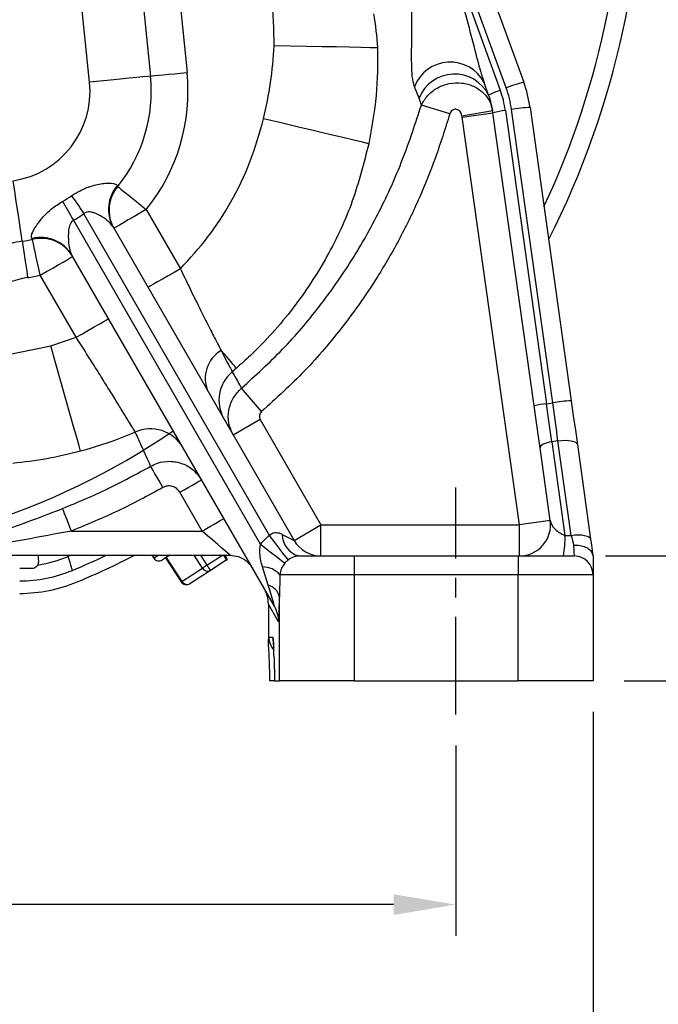
# Model space of a CAD drawing. Extents: x -18 to 700, y -10 to 490.
# Drawn here: x 590 to 641, y 95 to 174 of the extents above; entities that cross this region are included whole.
import ezdxf

# ---------------------------------------------------------------- set-up
doc = ezdxf.new("R2010")
doc.units = 0
doc.header["$LTSCALE"] = 12.5
doc.linetypes.add('CENTER', pattern=[2, 1.25, -0.25, 0.25, -0.25])
doc.layers.get('Defpoints').update_dxf_attribs({"linetype": 'CONTINUOUS'})
for name, color, linetype in [('CEN', 2, 'CENTER'), ('DIM', 3, 'CONTINUOUS'), ('MAIN', 7, 'CONTINUOUS')]:
    doc.layers.add(name, color=color, linetype=linetype)
doc.styles.get("Standard").update_dxf_attribs({"font": 'simplex.shx'})
doc.dimstyles.new('L', dxfattribs={"dimscale": 2.5, "dimtxt": 2.3, "dimasz": 2, "dimexe": 1, "dimexo": 1, "dimgap": 1, "dimtad": 1, "dimdec": 4, "dimdsep": 46, "dimtxsty": 'Standard', "dimcen": 0, "dimclrd": 256, "dimclre": 256, "dimclrt": 256, "dimadec": 0, "dimazin": 0, "dimtfac": 0.6, "dimtdec": 4, "dimtmove": 0, "dimatfit": 3, "dimfxl": 0, "dimtolj": 1, "dimarcsym": 0})

# ---------------------------------------------------------------- blocks, each defined once
blk = doc.blocks.new('*D24')
at = {"layer": 'Defpoints', "color": 0}
for p in [(503.876, 120.5), (635.876, 120.5), (635.876, 84.148)]:
    blk.add_point(p, dxfattribs=at)
at = {"layer": 'DIM', "lineweight": -2}
for p, q in [((503.876, 118), (503.876, 81.648)), ((635.876, 118), (635.876, 81.648)), ((508.876, 84.148), (630.876, 84.148))]:
    blk.add_line(p, q, dxfattribs=at)
at = {"layer": 'DIM'}
for points in [[(508.876, 84.981), (508.876, 83.314), (503.876, 84.148)], [(630.876, 84.981), (630.876, 83.314), (635.876, 84.148)]]:
    blk.add_solid(points, dxfattribs=at)
at = {"layer": 'DIM', "insert": (569.876, 89.523), "char_height": 5.75, "attachment_point": 5}
blk.add_mtext('\\A1;132', dxfattribs=at)
blk = doc.blocks.new('*D25')
at = {"layer": 'Defpoints', "color": 0}
for p in [(514.876, 117.799), (624.876, 117.799), (514.876, 102.546)]:
    blk.add_point(p, dxfattribs=at)
at = {"layer": 'DIM', "lineweight": -2}
for p, q in [((514.876, 115.299), (514.876, 100.046)), ((624.876, 115.299), (624.876, 100.046)), ((619.876, 102.546), (519.876, 102.546))]:
    blk.add_line(p, q, dxfattribs=at)
at = {"layer": 'DIM'}
for points in [[(519.876, 103.379), (519.876, 101.713), (514.876, 102.546)], [(619.876, 103.379), (619.876, 101.713), (624.876, 102.546)]]:
    blk.add_solid(points, dxfattribs=at)
at = {"layer": 'DIM', "insert": (569.876, 107.921), "char_height": 5.75, "attachment_point": 5}
blk.add_mtext('\\A1;110', dxfattribs=at)
blk = doc.blocks.new('*D26')
at = {"layer": 'Defpoints', "color": 0}
for p in [(634.376, 130.5), (635.876, 120.5), (651.003, 120.5)]:
    blk.add_point(p, dxfattribs=at)
at = {"layer": 'DIM', "lineweight": -2}
for p, q in [((651.003, 135.5), (651.003, 140.5)), ((636.876, 130.5), (653.503, 130.5)), ((651.003, 130.5), (651.003, 120.5)), ((638.376, 120.5), (653.503, 120.5)), ((651.003, 115.5), (651.003, 97.286))]:
    blk.add_line(p, q, dxfattribs=at)
at = {"layer": 'DIM'}
for points in [[(650.169, 135.5), (651.836, 135.5), (651.003, 130.5)], [(650.169, 115.5), (651.836, 115.5), (651.003, 120.5)]]:
    blk.add_solid(points, dxfattribs=at)
at = {"layer": 'DIM', "insert": (645.628, 103.893), "char_height": 5.75, "attachment_point": 5, "rotation": 90}
blk.add_mtext('\\A1;10', dxfattribs=at)
blk = doc.blocks.new('*D27')
at = {"layer": 'Defpoints', "color": 0}
for p in [(569.876, 247), (660.471, 247), (635.876, 120.5)]:
    blk.add_point(p, dxfattribs=at)
at = {"layer": 'DIM', "lineweight": -2}
for p, q in [((572.376, 247), (662.971, 247)), ((660.471, 125.5), (660.471, 242)), ((638.376, 120.5), (662.971, 120.5))]:
    blk.add_line(p, q, dxfattribs=at)
at = {"layer": 'DIM'}
for points in [[(659.637, 242), (661.304, 242), (660.471, 247)], [(659.637, 125.5), (661.304, 125.5), (660.471, 120.5)]]:
    blk.add_solid(points, dxfattribs=at)
at = {"layer": 'DIM', "insert": (655.096, 183.75), "char_height": 5.75, "attachment_point": 5, "rotation": 90}
blk.add_mtext('\\A1;126.5', dxfattribs=at)

msp = doc.modelspace()

# ---------------------------------------------------------------- linework, layer by layer
at = {"layer": 'CEN', "ltscale": 0.5}
msp.add_line((624.87615, 117.79852), (624.87615, 135.99423), dxfattribs=at)
at = {"layer": 'MAIN'}
for p, q in [((599.31725, 208.49137), (603.30178, 169.27564)), ((597.60268, 196.21453), (600.37008, 168.97777)), ((595.48391, 168.48131), (592.71651, 195.71807)), ((622.27349, 190.58609), (630.31666, 168.48766)), ((628.90712, 168.02698), (623.43216, 183.06933)), ((623.597, 181.13706), (628.43728, 167.83852)), ((627.49759, 167.4616), (627.13153, 168.46732)), ((621.92461, 167.21995), (621.54452, 168.1321)), ((622.10332, 166.65348), (621.92461, 167.21995)), ((624.39091, 165.95842), (622.10332, 166.65348)), ((625.35888, 165.80504), (627.82507, 166.21481)), ((625.37594, 165.69373), (627.85162, 166.04167)), ((631.15583, 142.53099), (627.85162, 166.04167)), ((628.84188, 166.21574), (632.14609, 142.70506)), ((632.6426, 142.78233), (629.33702, 166.30278)), ((630.82242, 166.45919), (634.128, 142.93874)), ((629.97075, 133), (625.37594, 165.69373)), ((597.70888, 160.1974), (597.74155, 160.12617)), ((609.92222, 132.15226), (595.02959, 157.94705)), ((600.03553, 158.27651), (602.77246, 153.53601)), ((594.18201, 157.4151), (609.18761, 131.42464)), ((597.37731, 156.88068), (611.88652, 131.75)), ((590.8961, 155.88779), (590.85302, 155.95012)), ((610.31778, 126.46713), (594.06848, 154.61175)), ((594.40304, 148.03226), (591.52925, 153.00982)), ((592.36262, 147.357), (594.40304, 148.03226)), ((588.28641, 146.52708), (592.36262, 147.357)), ((607.27276, 145.56316), (606.93053, 145.26949)), ((609.28168, 142.08089), (607.67523, 143.95921)), ((632.14609, 142.70506), (632.6426, 142.78233)), ((609.17577, 141.44516), (607.0107, 140.19516)), ((609.17577, 141.44516), (614.05158, 133)), ((632.44642, 133.34793), (631.62662, 139.18106)), ((633.0634, 139.73582), (632.56929, 139.65893)), ((632.56929, 139.65893), (633.62415, 132.15327)), ((634.12906, 132.15327), (633.0634, 139.73582)), ((634.6202, 139.43654), (635.68586, 131.85399)), ((604.5253, 132.5), (602.73359, 135.60333)), ((611.88652, 131.75), (614.05158, 133)), ((614.05158, 130.5), (614.05158, 133)), ((614.05158, 133), (629.97075, 133)), ((632.44642, 133.34793), (629.97075, 133)), ((629.97075, 130.5), (629.97075, 133)), ((594.02171, 132.5), (604.5253, 132.5)), ((633.62415, 132.15327), (634.12906, 132.15327)), ((586.03157, 130.56351), (606.76137, 130.56351)), ((591.32876, 130.56351), (591.37425, 130.04358)), ((593.77287, 130.44841), (593.75419, 130.56351)), ((594.04582, 130.56351), (593.77287, 130.44841)), ((600.48577, 130.56351), (600.52324, 130.49449)), ((600.52324, 130.49449), (600.63219, 130.32676)), ((601.58296, 130.3481), (602.83579, 128.41927)), ((601.63615, 130.38265), (602.88898, 128.45381)), ((604.54104, 129.52687), (603.86771, 130.56351)), ((604.37969, 130.56351), (604.90111, 129.76074)), ((604.90111, 129.76074), (606.13703, 130.56351)), ((606.29788, 130.54512), (606.28316, 130.53556)), ((606.28316, 130.53556), (606.37558, 130.36072)), ((606.37609, 130.36105), (606.29746, 130.54627)), ((606.29788, 130.54512), (606.37605, 130.36102)), ((606.3262, 130.56351), (606.32211, 130.56085)), ((606.32211, 130.56085), (606.40027, 130.37676)), ((606.33978, 130.56351), (606.41542, 130.3866)), ((606.43009, 130.39613), (606.34053, 130.56351)), ((606.36127, 130.35143), (606.37558, 130.36072)), ((606.36127, 130.35143), (606.45514, 130.17391)), ((606.37558, 130.36072), (606.37605, 130.36102)), ((606.40027, 130.37676), (606.41542, 130.3866)), ((606.41542, 130.3866), (606.43009, 130.39613)), ((606.43009, 130.39613), (606.44439, 130.40542)), ((606.53906, 130.22842), (606.44439, 130.40542)), ((612.26929, 130.5), (616.72109, 130.5)), ((616.72109, 130.5), (629.87615, 130.5)), ((616.72109, 130.5), (616.72109, 129)), ((629.87615, 130.5), (634.37615, 130.5)), ((629.87615, 130.5), (629.87615, 129)), ((635.87615, 130.5), (635.87615, 129)), ((602.88898, 128.45381), (604.54104, 129.52687)), ((606.4547, 130.17363), (605.17952, 129.34536)), ((606.4546, 130.17356), (606.53906, 130.22842)), ((606.4547, 130.17363), (606.45514, 130.17391)), ((606.53906, 130.22842), (606.5395, 130.22871)), ((609.8102, 128.14839), (609.35941, 129.62561)), ((604.35349, 128.80884), (603.52746, 128.27231)), ((605.17952, 129.34536), (604.35349, 128.80884)), ((610.75972, 129), (610.72315, 127.2326)), ((616.72109, 129), (610.75972, 129)), ((616.72109, 129), (616.72109, 120.5)), ((629.87615, 129), (616.72109, 129)), ((629.87615, 120.5), (629.87615, 129)), ((635.87615, 129), (629.87615, 129)), ((635.87615, 129), (635.87615, 120.5)), ((610.72315, 120.5), (610.72315, 127.2326)), ((610.65186, 125.21713), (609.82871, 126.64286)), ((609.82872, 126.64055), (609.82872, 123.82986)), ((609.86426, 124), (610.17989, 124)), ((610.28172, 122.38909), (610.33119, 120.5)), ((610.28172, 122.38909), (610.28172, 122.34982)), ((610.28172, 122.34982), (610.33016, 120.5)), ((610.33119, 120.5), (610.72315, 120.5)), ((616.72109, 120.5), (610.72315, 120.5)), ((616.72109, 120.5), (629.87615, 120.5)), ((635.87615, 120.5), (629.87615, 120.5))]:
    msp.add_line(p, q, dxfattribs=at)
at = {"layer": 'MAIN', "flags": 128}
for points in [[(618.59794, 171.24633), (617.99888, 171.25864), (617.23512, 171.27433), (616.32302, 171.29307), (615.28209, 171.31446), (614.13464, 171.33803), (612.90523, 171.36329), (611.62018, 171.38969), (610.30701, 171.41668)], [(600.37008, 168.97777), (600.13699, 168.95408), (599.76535, 168.91632), (599.26622, 168.86561), (598.65448, 168.80345), (597.94832, 168.7317), (597.16879, 168.6525), (596.33908, 168.56819), (595.48391, 168.48131)], [(600.37008, 168.97777), (600.50993, 168.99198), (600.73292, 169.01463), (601.03239, 169.04506), (601.39944, 169.08235), (601.82314, 169.1254), (602.29086, 169.17293), (602.78868, 169.22351), (603.30178, 169.27564)], [(617.87831, 163.5531), (617.38818, 163.66982), (616.68873, 163.83638), (615.79838, 164.04841), (614.74059, 164.30031), (613.54322, 164.58545), (612.23782, 164.89631), (610.85878, 165.22471), (609.44242, 165.562)], [(590.08137, 155.73748), (590.04674, 155.9692), (589.99154, 156.33865), (589.9174, 156.83484), (589.82652, 157.44298), (589.72163, 158.14498), (589.60583, 158.91992), (589.48259, 159.74474), (589.35556, 160.59487)], [(597.74155, 160.12617), (597.85099, 160.03794), (598.02547, 159.89725), (598.2598, 159.70831), (598.547, 159.47673), (598.87853, 159.20941), (599.24451, 158.91432), (599.63404, 158.60023), (600.03553, 158.27651)], [(593.31544, 158.93419), (593.41193, 158.76505), (593.51307, 158.58774), (593.61826, 158.40334), (593.72687, 158.21296), (593.83822, 158.01776), (593.95166, 157.81891), (594.06649, 157.61762), (594.18201, 157.4151)], [(594.03843, 159.38795), (594.14879, 159.22752), (594.26448, 159.05934), (594.38479, 158.88443), (594.50901, 158.70385), (594.63637, 158.51869), (594.76612, 158.33008), (594.89746, 158.13914), (595.02959, 157.94705)], [(600.03553, 158.27651), (599.52867, 157.98387), (599.04129, 157.70248), (598.59212, 157.44315), (598.19841, 157.21585), (597.87531, 157.0293), (597.63522, 156.89069), (597.48738, 156.80533), (597.43746, 156.77651)], [(590.08137, 155.73748), (590.10214, 155.59845), (590.13526, 155.37678), (590.17975, 155.07907), (590.23427, 154.71418), (590.29721, 154.29298), (590.36669, 153.82801), (590.44064, 153.33312), (590.51685, 152.82304)], [(591.52925, 153.00982), (591.41844, 153.51352), (591.31092, 154.00222), (591.20991, 154.46137), (591.11841, 154.87729), (591.03913, 155.23762), (590.97446, 155.5316), (590.9263, 155.7505), (590.8961, 155.88779)], [(591.52925, 153.00982), (592.03611, 153.30245), (592.52349, 153.58384), (592.97266, 153.84318), (593.36637, 154.07048), (593.68947, 154.25702), (593.92956, 154.39564), (594.0774, 154.481), (594.12733, 154.50982)], [(602.77246, 153.53601), (602.2656, 153.24337), (601.77822, 152.96198), (601.32905, 152.70265), (600.93534, 152.47535), (600.61224, 152.2888), (600.37215, 152.15019), (600.22431, 152.06483), (600.17439, 152.036)], [(594.40304, 148.03226), (594.9099, 148.3249), (595.39728, 148.60629), (595.84646, 148.86562), (596.24016, 149.09292), (596.56326, 149.27947), (596.80335, 149.41808), (596.9512, 149.50344), (597.00112, 149.53226)], [(594.76129, 138.89922), (594.63835, 139.33273), (594.45027, 139.9959), (594.20244, 140.86975), (593.90195, 141.92928), (593.55741, 143.14416), (593.17866, 144.47961), (592.77656, 145.89742), (592.36262, 147.357)], [(607.27276, 145.56316), (607.2019, 145.64438), (607.10611, 145.75417), (606.98581, 145.89206), (606.84151, 146.05745), (606.67384, 146.24964), (606.48352, 146.46778), (606.27138, 146.71095), (606.03832, 146.97808)], [(634.128, 142.93874), (634.29512, 141.74968), (634.45978, 140.57799), (634.6202, 139.43654)], [(631.62662, 139.18106), (631.47318, 140.27289), (631.31567, 141.39363), (631.15583, 142.53099)], [(633.0634, 139.73582), (633.35456, 139.76679), (633.63728, 139.77704), (633.90068, 139.76618), (634.13465, 139.73464), (634.3302, 139.68361), (634.47981, 139.61507), (634.57773, 139.53165), (634.6202, 139.43654)], [(632.56929, 139.65893), (632.37702, 139.62527), (632.19396, 139.57989), (632.02715, 139.52453), (631.88301, 139.46132), (631.76707, 139.39269), (631.68379, 139.32127), (631.63637, 139.24981), (631.62662, 139.18106)], [(601.36438, 135.98749), (601.19391, 136.28718), (601.02854, 136.57789), (600.87323, 136.85092), (600.73263, 137.0981), (600.61094, 137.31203), (600.51181, 137.4863), (600.43821, 137.61569), (600.39234, 137.69633)], [(602.73359, 135.60333), (603.0715, 135.79842), (603.39642, 135.98602), (603.69587, 136.1589), (603.95833, 136.31044), (604.17374, 136.4348), (604.3338, 136.52721), (604.43236, 136.58412), (604.46564, 136.60333)], [(594.02171, 132.5), (593.90141, 132.80627), (593.78438, 133.10419), (593.67382, 133.38565), (593.57274, 133.64296), (593.4839, 133.86913), (593.40972, 134.05798), (593.35221, 134.20437), (593.31296, 134.30431)], [(604.5253, 132.5), (604.86321, 132.69509), (605.18813, 132.88268), (605.48758, 133.05557), (605.75005, 133.20711), (605.96545, 133.33147), (606.12551, 133.42388), (606.22407, 133.48078), (606.25735, 133.5)], [(606.76137, 130.56351), (606.61377, 130.69133), (606.39233, 130.8831), (606.10489, 131.13203), (605.76161, 131.42933), (605.37462, 131.76447), (604.9576, 132.12562), (604.5253, 132.5)], [(611.42506, 130.18209), (611.36491, 130.26095), (611.25829, 130.40074), (611.10862, 130.59694), (610.92074, 130.84324), (610.70069, 131.13172), (610.45556, 131.45307), (610.19326, 131.79694), (609.92222, 132.15226)], [(610.93967, 132.23235), (611.26513, 132.06655), (611.53013, 131.93155), (611.72591, 131.83181), (611.84603, 131.77062), (611.88652, 131.75)], [(634.12906, 132.15327), (634.42022, 132.18424), (634.70293, 132.19449), (634.96634, 132.18363), (635.20031, 132.15208), (635.39586, 132.10106), (635.54547, 132.03252), (635.64339, 131.9491), (635.68586, 131.85399)], [(635.68586, 131.85399), (635.75174, 131.38525), (635.81343, 130.94626), (635.86994, 130.54419)], [(611.13768, 129.90924), (611.05332, 129.9748), (610.91076, 130.08558), (610.71444, 130.23814), (610.47049, 130.42772), (610.18652, 130.64839), (609.87138, 130.89329), (609.53491, 131.15476), (609.18761, 131.42464)], [(600.6295, 130.56351), (600.543, 130.50732), (600.52324, 130.49449)], [(600.63265, 130.32707), (600.72361, 130.38614), (600.99667, 130.56351)], [(601.9146, 130.56351), (601.70154, 130.42512), (601.41317, 130.23782), (601.32428, 130.18008)], [(606.37609, 130.36105), (606.39103, 130.37076), (606.40027, 130.37676)], [(604.90111, 129.76074), (604.84643, 129.72523), (604.7928, 129.69039), (604.74112, 129.65683), (604.69228, 129.62511), (604.64713, 129.59578), (604.60642, 129.56933), (604.57085, 129.54623), (604.54104, 129.52687)], [(602.88898, 128.45381), (602.86543, 128.43852), (602.84856, 128.42756), (602.83863, 128.42111), (602.83579, 128.41927)], [(610.17989, 124), (610.2087, 123.70736), (610.21609, 123.67235)]]:
    msp.add_lwpolyline(points, dxfattribs=at)
at = {"layer": 'MAIN', "ltscale": 4}
for radius, start, end in [(70, 333.1203117, 31.0027191), (68.5, 334.9629945, 28.8468565)]:
    msp.add_arc((569.87615, 187.5), radius, start, end, dxfattribs=at)
at = {"layer": 'MAIN'}
for centre, radius, start, end in [((624.41421, 167.03001), 3.07404, 27.8762278, 158.9909095), ((588.28641, 167.75), 12.14589, 321.1202511, 5.8016463), ((588.28641, 167.75), 15.09268, 321.1202511, 5.8016463), ((624.76557, 166.08448), 3.05947, 26.7511446, 158.2144419), ((588.28641, 167.75), 7.23456, 278.4984892, 5.8016463), ((633.11295, 157.54518), 11.29412, 104.3348323, 111.8631486), ((620.91974, 165.06746), 10, 8, 20), ((630.85503, 160.45101), 7.77308, 108.1220367, 115.5902774), ((620.91974, 165.06746), 7, 8, 20), ((620.91974, 165.10235), 8, 8, 20), ((620.91974, 165.1198), 8.5, 8, 20), ((620.91974, 165.06746), 4.5, 8, 9.4337893), ((629.60948, 158.94531), 7.31084, 96.0268163, 103.9128625), ((631.21064, 155.64081), 10.82534, 92.055175, 99.9667863), ((599.90204, 158.30322), 2.89791, 139.1835178, 209.3986092), ((599.99383, 158.23306), 2.94221, 139.9518431, 209.6734154), ((588.28641, 167.75), 10.14937, 299.7028489, 304.5230253), ((588.28641, 167.75), 11.89825, 299.7028489, 304.5230253), ((591.53764, 145.99157), 9.85411, 98.4984892, 121.4197132), ((588.28641, 167.75), 12.14589, 278.4984892, 282.4074256), ((591.56477, 153.12834), 2.91016, 30.6461714, 104.1566956), ((591.58236, 153.01955), 2.9492, 30.3522058, 103.4558024), ((591.53764, 145.99157), 6.90732, 98.4984892, 152.3657253), ((588.28641, 167.75), 15.09268, 278.4984892, 282.4074256), ((607.37611, 144.73998), 2.60745, 120.8681966, 203.1545523), ((608.83527, 142.98445), 2.9748, 129.8135159, 209.7382882), ((634.51617, 132.12083), 10.82487, 92.0550276, 99.9669637), ((632.91345, 135.43589), 7.30956, 96.0260237, 103.913446), ((569.87615, 187.5), 57, 235.4648367, 304.5351633), ((600.39009, 137.7261), 2.96823, 30.4314288, 114.6125296), ((629.97075, 133), 2.5, 270, 8), ((612.73232, 132.23182), 1.79265, 179.9830862, 255.0310734), ((626.56186, 131.83069), 7.06965, 349.1507529, 2.6152782), ((614.05158, 133), 2.5, 210, 270), ((589.50282, 141.35999), 11.71733, 279.1931827, 291.3720115), ((569.87615, 187.5), 63, 292.6198649, 295.3440348), ((569.87615, 187.5), 64, 292.6198649, 297.1728738), ((601.0515, 130.59912), 0.5, 213.0047859, 303.0047859), ((634.37615, 129), 1.5, 0, 90), ((604.95187, 129.75829), 0.47152, 209.3932584, 298.8684235), ((612.22838, 134.3709), 8.65693, 212.1772305, 215.4872661), ((609.32457, 127.66766), 1.95826, 42.8725615, 88.9806702), ((589.87615, 139.5), 11, 270, 292.6198649), ((589.87615, 139.5), 12, 270, 292.6198649), ((603.25511, 128.69162), 0.5, 213.0047859, 303.0047859), ((603.29981, 128.68524), 0.47152, 209.3932584, 298.8684235), ((609.51239, 126.93855), 1.24596, 13.6509653, 76.1711593), ((608.15795, 125.22024), 2.49391, 359.928572, 29.9982115), ((611.36452, 123.99996), 1.50026, 179.9983786, 222.7808647)]:
    msp.add_arc(centre, radius, start, end, dxfattribs=at)
for centre, major_axis, ratio, start_param, end_param in [((632.09329, 143.04584), (-1.3773, 9.90603), 0.00053682, 4.36337145, 4.67790642), ((632.5874, 143.12274), (-1.37001, 9.90716), 0.00080521, 4.3633764, 4.67791137), ((633.50515, 133), (0.98105, -0.71844), 0.57827904, 3.65410805, 5.22490438), ((634.01006, 133), (-0.56264, 2.49995), 0.02889182, 1.90981994, 2.27348826), ((634.37615, 133), (0, 2.5), 0.030354, 2.27999064, 3.14159265), ((606.21903, 130.61677), (-0.23567, 0.44314), 0.01433457, 1.57205057, 3.14284689), ((606.30383, 130.67184), (-0.23567, 0.44314), 0.01433457, 3.14284689, 4.45779692), ((608.15272, 133.21713), (-2.16719, 6.75242), 0.00624814, 3.11271655, 3.86133332), ((607.32734, 126.64672), (-1.25274, 2.16981), 0.99781348, 4.18819698, 4.71238898), ((610.65186, 133.21713), (-0.00238, 8.00206), 0.01308623, 3.11891498, 3.86753175), ((608.86633, 123.98111), (0.72264, 3.65235), 0.17402227, 5.56178858, 5.56271158), ((609.86426, 118.5), (0, 5.5), 0.02618592, 0, 0.24938272), ((610.17988, 118.5), (0, 5.5), 0.02618592, 5.73605553, 6.28318531), ((610.17988, 118.5), (0, 5.5), 0.02618592, 5.49778714, 5.73605553)]:
    msp.add_ellipse(centre, major_axis=major_axis, ratio=ratio, start_param=start_param, end_param=end_param, dxfattribs=at)
for points, knots in [([(610.30701, 171.41668), (610.26885, 172.70504), (610.19234, 175.28801), (609.51443, 179.11036), (608.42592, 185.49445), (607.63572, 190.86154), (606.93887, 194.93115), (606.89887, 195.16475)], [0, 0, 0, 0, 0.16082789, 0.32243555, 0.48410556, 0.97038635, 1, 1, 1, 1]), ([(623.597, 181.13706), (624.31263, 178.66922), (625.25209, 175.42946), (626.29119, 171.47269), (626.7418, 169.6841), (627.04346, 168.74229), (627.13153, 168.46732)], [0, 0, 0, 0, 0.582922116, 0.76525403, 0.931463825, 1, 1, 1, 1]), ([(621.54452, 168.1321), (621.48034, 168.38372), (621.35683, 168.8679), (621.32215, 169.94642), (621.32245, 171.42993), (621.35327, 173.51359), (621.34687, 175.22331), (621.29158, 176.1218), (621.29158, 176.12182)], [0, 0, 0, 0, 0.15023863, 0.28909575, 0.42851788, 0.69877339, 0.99999323, 1, 1, 1, 1]), ([(618.25435, 173.982), (618.25435, 173.98198), (618.42766, 173.07214), (618.5128, 172.15922), (618.59794, 171.24633)], [0, 0, 0, 0, 0.0000215, 1, 1, 1, 1]), ([(609.44242, 165.562), (609.65186, 166.52419), (610.0724, 168.45618), (610.2286, 170.42726), (610.30701, 171.41668)], [0, 0, 0, 0, 0.49803117, 1, 1, 1, 1]), ([(618.59794, 171.24633), (618.59512, 169.97135), (618.58943, 167.39644), (618.11688, 164.84246), (617.87831, 163.5531)], [0, 0, 0, 0, 0.49515416, 1, 1, 1, 1]), ([(622.10332, 166.65348), (622.25454, 166.91636), (622.56438, 167.45498), (623.36202, 168.07246), (624.32997, 168.42848), (625.35446, 168.47631), (626.29978, 168.20872), (627.0654, 167.69723), (627.61093, 167.01014), (627.75422, 166.47793), (627.82507, 166.21481)], [0, 0, 0, 0, 0.12403324, 0.25413572, 0.38575639, 0.51554221, 0.64213554, 0.76509037, 0.8838603, 1, 1, 1, 1]), ([(607.67523, 143.95921), (608.79472, 144.97607), (611.02639, 147.00315), (613.96244, 150.45561), (616.57244, 154.1652), (618.8022, 158.13001), (620.68355, 162.29934), (621.62819, 165.19636), (622.10332, 166.65348)], [0, 0, 0, 0, 0.16628418, 0.33147999, 0.49748718, 0.66479895, 0.83140315, 1, 1, 1, 1]), ([(624.39091, 165.95842), (624.01116, 164.75976), (623.29088, 162.4862), (621.95239, 159.14739), (620.41143, 155.97509), (618.41425, 152.50813), (615.9028, 148.92152), (612.80544, 145.27793), (610.4563, 143.1466), (609.28168, 142.08089)], [0, 0, 0, 0, 0.13161547, 0.24964024, 0.37626114, 0.50058478, 0.6681815, 0.83408281, 1, 1, 1, 1]), ([(625.35888, 165.80504), (625.34474, 165.86393), (625.31669, 165.98076), (625.21919, 166.13353), (625.08818, 166.25418), (624.95018, 166.30873), (624.83655, 166.32276), (624.72178, 166.31236), (624.58835, 166.25355), (624.45754, 166.12817), (624.41377, 166.01667), (624.39091, 165.95842)], [0, 0, 0, 0, 0.128510641, 0.25497865, 0.3805344, 0.502990781, 0.564323472, 0.623800755, 0.746989563, 0.867812767, 1, 1, 1, 1]), ([(602.77246, 153.53601), (603.52497, 154.35656), (605.04339, 156.01228), (606.90674, 158.90552), (608.46338, 162.08638), (609.11392, 164.39584), (609.44242, 165.562)], [0, 0, 0, 0, 0.23967422, 0.4836158, 0.73925095, 1, 1, 1, 1]), ([(617.87831, 163.5531), (617.48775, 162.01158), (616.69738, 158.89199), (614.61341, 154.44926), (611.87461, 150.26283), (609.28708, 147.36695), (607.64642, 145.89776), (607.27276, 145.56316)], [0, 0, 0, 0, 0.22497268, 0.45527993, 0.68942307, 0.92926774, 1, 1, 1, 1]), ([(594.03843, 159.38795), (594.29606, 159.54859), (594.8415, 159.88868), (595.79666, 160.23897), (596.73369, 160.41978), (597.4067, 160.40719), (597.65347, 160.29608), (597.70063, 160.2121), (597.70888, 160.1974)], [0, 0, 0, 0, 0.173602089, 0.367548492, 0.599517477, 0.802522196, 0.965435066, 1, 1, 1, 1]), ([(590.85302, 155.95012), (590.82937, 156.04115), (590.80288, 156.14314), (590.91146, 156.48616), (591.15824, 156.94742), (591.72944, 157.66914), (592.43732, 158.36931), (593.0142, 158.74041), (593.31544, 158.93419)], [0, 0, 0, 0, 0.17636345, 0.19758451, 0.41564072, 0.6131825, 0.79800692, 1, 1, 1, 1]), ([(597.37731, 156.88068), (597.2771, 157.01422), (597.0685, 157.2922), (596.53111, 157.68392), (596.02252, 157.96124), (595.60995, 158.07999), (595.38191, 158.09803), (595.18001, 158.0605), (595.081, 157.98582), (595.02959, 157.94705)], [0, 0, 0, 0, 0.22507857, 0.46855501, 0.72280368, 0.81173713, 0.8866281, 0.94114134, 1, 1, 1, 1]), ([(594.18201, 157.4151), (594.131, 157.37814), (594.0141, 157.29348), (593.87273, 157.02447), (593.75119, 156.44081), (593.78123, 155.6486), (593.8996, 154.9623), (594.02983, 154.69197), (594.06848, 154.61175)], [0, 0, 0, 0, 0.05512431, 0.12630258, 0.26517255, 0.59989243, 0.88127285, 1, 1, 1, 1]), ([(602.77246, 153.53601), (603.00194, 153.054), (603.4672, 152.07675), (604.16118, 150.66781), (604.82783, 149.33808), (605.47794, 148.06196), (605.84356, 147.35477), (606.03832, 146.97808)], [0, 0, 0, 0, 0.19228969, 0.38985995, 0.58026741, 0.77642679, 1, 1, 1, 1]), ([(599.15389, 140.42465), (599.09379, 140.52339), (598.97183, 140.72377), (598.62965, 141.28469), (598.17631, 142.02537), (597.61925, 142.93131), (596.96596, 143.98708), (596.24136, 145.14854), (595.45165, 146.40053), (594.82978, 147.37329), (594.47523, 147.92079), (594.40304, 148.03226)], [0, 0, 0, 0, 0.1186058, 0.24067807, 0.35940949, 0.48157951, 0.60092008, 0.72368019, 0.84428328, 0.96829417, 1, 1, 1, 1]), ([(606.03832, 146.97808), (606.17199, 146.72079), (606.44305, 146.19904), (606.76177, 145.59064), (606.87091, 145.38296), (606.93053, 145.26949)], [0, 0, 0, 0, 0.30621552, 0.620959726, 1, 1, 1, 1]), ([(606.93053, 145.26949), (607.12606, 144.92463), (607.37391, 144.48749), (607.62271, 144.05129), (607.67523, 143.95921)], [0, 0, 0, 0, 0.78890425, 1, 1, 1, 1]), ([(607.0107, 140.19516), (606.86724, 140.51003), (606.58019, 141.14004), (606.6144, 142.19492), (606.94166, 143.20405), (607.43028, 143.70705), (607.67523, 143.95921)], [0, 0, 0, 0, 0.24924532, 0.49870856, 0.74870554, 1, 1, 1, 1]), ([(609.28168, 142.08089), (609.2413, 142.03941), (609.15934, 141.95523), (609.10692, 141.78404), (609.10094, 141.60465), (609.15094, 141.49808), (609.17577, 141.44516)], [0, 0, 0, 0, 0.24611541, 0.49951087, 0.75145377, 1, 1, 1, 1]), ([(599.15389, 140.42465), (598.8031, 140.2765), (597.37324, 139.67259), (595.88467, 139.23184), (594.76129, 138.89922)], [0, 0, 0, 0, 0.24532716, 1, 1, 1, 1]), ([(600.39234, 137.69633), (600.3459, 137.79985), (600.11762, 138.30875), (599.70612, 139.21979), (599.33796, 140.02304), (599.15389, 140.42465)], [0, 0, 0, 0, 0.11323032, 0.55662138, 1, 1, 1, 1]), ([(594.76129, 138.89922), (593.86627, 138.67928), (592.06969, 138.2378), (590.2357, 138.02678), (589.31537, 137.92088)], [0, 0, 0, 0, 0.498185, 1, 1, 1, 1]), ([(593.31296, 134.30431), (594.54535, 134.81744), (596.96434, 135.82463), (599.26418, 137.08035), (600.39234, 137.69633)], [0, 0, 0, 0, 0.50946354, 1, 1, 1, 1]), ([(600.39234, 137.69633), (600.57024, 137.78413), (601.05111, 138.02145), (601.94119, 138.1466), (602.95303, 137.95335), (603.86646, 137.43642), (604.26615, 136.88071), (604.46564, 136.60333)], [0, 0, 0, 0, 0.12691598, 0.34306758, 0.56183992, 0.7812994, 1, 1, 1, 1]), ([(601.36438, 135.98749), (600.17476, 135.34262), (597.78927, 134.04948), (595.27976, 133.0174), (594.02171, 132.5)], [0, 0, 0, 0, 0.49868794, 1, 1, 1, 1]), ([(602.73359, 135.60333), (602.66584, 135.69801), (602.53034, 135.88739), (602.22285, 136.0658), (601.88295, 136.13502), (601.5844, 136.09565), (601.42374, 136.01667), (601.36438, 135.98749)], [0, 0, 0, 0, 0.22025475, 0.44057124, 0.6591038, 0.87403743, 1, 1, 1, 1]), ([(584.54398, 130.36994), (584.48366, 130.38115), (584.34228, 130.40743), (584.19607, 130.47943), (584.16351, 130.59824), (584.2826, 130.74217), (584.61683, 130.96678), (585.21758, 131.2483), (586.51063, 131.77021), (588.3934, 132.47018), (590.85092, 133.35493), (592.49264, 133.98799), (593.31296, 134.30431)], [0, 0, 0, 0, 0.02508023, 0.05877691, 0.08794996, 0.12149567, 0.1545566, 0.23688498, 0.31819021, 0.54470356, 0.77250236, 1, 1, 1, 1]), ([(594.02171, 132.5), (592.76557, 132.26462), (590.25511, 131.79422), (587.46225, 131.3067), (585.70554, 130.95891), (585.09982, 130.82349), (584.76907, 130.71749), (584.66075, 130.66574), (584.61834, 130.63083), (584.61614, 130.59859), (584.64349, 130.57769), (584.70675, 130.5528), (584.79504, 130.53601), (584.87781, 130.52694), (584.90658, 130.52378)], [0, 0, 0, 0, 0.37100724, 0.74147205, 0.82464043, 0.90188857, 0.92789351, 0.93848637, 0.94914254, 0.95654442, 0.96601169, 0.97095555, 0.98990367, 1, 1, 1, 1]), ([(609.18761, 131.42464), (609.35371, 131.61831), (609.57939, 131.88145), (609.85062, 132.09569), (609.92222, 132.15226)], [0, 0, 0, 0, 0.73599886, 1, 1, 1, 1]), ([(609.92222, 132.15226), (609.97129, 132.20027), (610.06584, 132.29279), (610.25522, 132.36898), (610.45707, 132.38551), (610.69447, 132.34439), (610.8486, 132.27396), (610.93967, 132.23235)], [0, 0, 0, 0, 0.17613118, 0.33942042, 0.52575473, 0.71978471, 1, 1, 1, 1]), ([(609.35941, 129.62561), (609.26402, 129.97111), (609.10136, 130.56029), (609.16237, 131.17175), (609.18761, 131.42464)], [0, 0, 0, 0, 0.58640973, 1, 1, 1, 1]), ([(634.31856, 131.37195), (634.32501, 131.37235), (634.41021, 131.37766), (634.66369, 131.37885), (635.06799, 131.31361), (635.47703, 131.13051), (635.77464, 130.86606), (635.83817, 130.65148), (635.86994, 130.54419)], [0, 0, 0, 0, 0.0085419, 0.11289176, 0.3349424, 0.55664219, 0.77832168, 1, 1, 1, 1]), ([(594.10692, 129.34615), (594.09351, 129.39081), (594.06598, 129.48248), (593.87224, 130.12097), (593.77287, 130.44841)], [0, 0, 0, 0, 0.48715312, 1, 1, 1, 1]), ([(606.28881, 130.56351), (606.28943, 130.56231), (606.29321, 130.55496), (606.29716, 130.54708), (606.2977, 130.54562), (606.29788, 130.54512)], [0, 0, 0, 0, 0.11354573, 0.69360383, 1, 1, 1, 1]), ([(606.76137, 130.56351), (606.9934, 130.54023), (607.45734, 130.49369), (608.09034, 130.12939), (608.41783, 129.75654), (608.54583, 129.5362), (608.54864, 129.53137)], [0, 0, 0, 0, 0.322286257, 0.644410136, 0.992206159, 1, 1, 1, 1]), ([(612.26929, 130.5), (612.21286, 130.49774), (612.1116, 130.49368), (611.92689, 130.44703), (611.73835, 130.3726), (611.57105, 130.28373), (611.46417, 130.20932), (611.42506, 130.18209)], [0, 0, 0, 0, 0.28092282, 0.50413634, 0.65069007, 0.87219933, 1, 1, 1, 1]), ([(635.86994, 130.54419), (635.87148, 130.53322), (635.87502, 130.50802), (635.87607, 130.50054), (635.87614, 130.50008), (635.87615, 130.5)], [0, 0, 0, 0, 0.39053197, 0.89675762, 1, 1, 1, 1]), ([(590.87615, 129.5), (590.71585, 129.5), (590.38253, 129.5), (590.04918, 129.5), (589.87615, 129.5)], [0, 0, 0, 0, 0.48093865, 1, 1, 1, 1]), ([(591.37425, 130.04358), (591.37363, 129.98687), (591.3724, 129.87336), (591.29859, 129.71549), (591.18076, 129.59199), (591.0329, 129.51388), (590.92663, 129.50447), (590.87615, 129.5)], [0, 0, 0, 0, 0.20601702, 0.41236248, 0.61656298, 0.8178649, 1, 1, 1, 1]), ([(611.13768, 129.90924), (611.07209, 129.81896), (610.97415, 129.68417), (610.82457, 129.38291), (610.7881, 129.16756), (610.75972, 129)], [0, 0, 0, 0, 0.31041117, 0.46343399, 1, 1, 1, 1]), ([(611.42506, 130.18209), (611.39695, 130.16093), (611.29151, 130.08158), (611.20276, 129.98215), (611.13768, 129.90924)], [0, 0, 0, 0, 0.266658158, 1, 1, 1, 1]), ([(609.95257, 120.5), (609.94016, 121.05098), (609.91897, 121.99167), (609.87457, 122.94428), (609.84478, 123.38562), (609.83178, 123.67997), (609.82911, 123.75888), (609.8288, 123.81477), (609.82872, 123.82986)], [0, 0, 0, 0, 0.41199313, 0.7033899, 0.93599578, 0.96285073, 0.98997381, 1, 1, 1, 1]), ([(610.22052, 123.69639), (610.2217, 123.6866), (610.22468, 123.66191), (610.23966, 123.47756), (610.25007, 123.24749), (610.25556, 123.12602)], [0, 0, 0, 0, 0.23641972, 0.59686059, 1, 1, 1, 1]), ([(610.33016, 120.5), (610.25988, 120.5), (610.10502, 120.5), (610.00642, 120.5), (609.95257, 120.5)], [0, 0, 0, 0, 0.45382877, 1, 1, 1, 1])]:
    msp.add_open_spline(points, degree=3, knots=knots, dxfattribs=at)

# ---------------------------------------------------------------- dimensions: what is measured, and where the dimension line sits
at = {"layer": 'DIM'}
for base, p1, p2, picture, middle in [((660.47071, 247), (635.87615, 120.5), (569.87615, 247), '*D27', (655.09571, 183.75)), ((651.00261, 120.5), (634.37615, 130.5), (635.87615, 120.5), '*D26', (645.62761, 103.89286))]:
    dim = msp.add_linear_dim(base=base, p1=p1, p2=p2, angle=90, dimstyle='L', dxfattribs=at)
    dim.commit()
    dim.dimension.update_dxf_attribs({"geometry": picture, "text_midpoint": middle})
for base, p1, p2, picture, middle in [((635.87615, 84.14763), (503.87615, 120.5), (635.87615, 120.5), '*D24', (569.87615, 89.52263)), ((514.87615, 102.54611), (624.87615, 117.79852), (514.87615, 117.79852), '*D25', (569.87615, 107.92111))]:
    dim = msp.add_linear_dim(base=base, p1=p1, p2=p2, dimstyle='L', dxfattribs=at)
    dim.commit()
    dim.dimension.update_dxf_attribs({"geometry": picture, "text_midpoint": middle})

doc.saveas('drawing.dxf')
